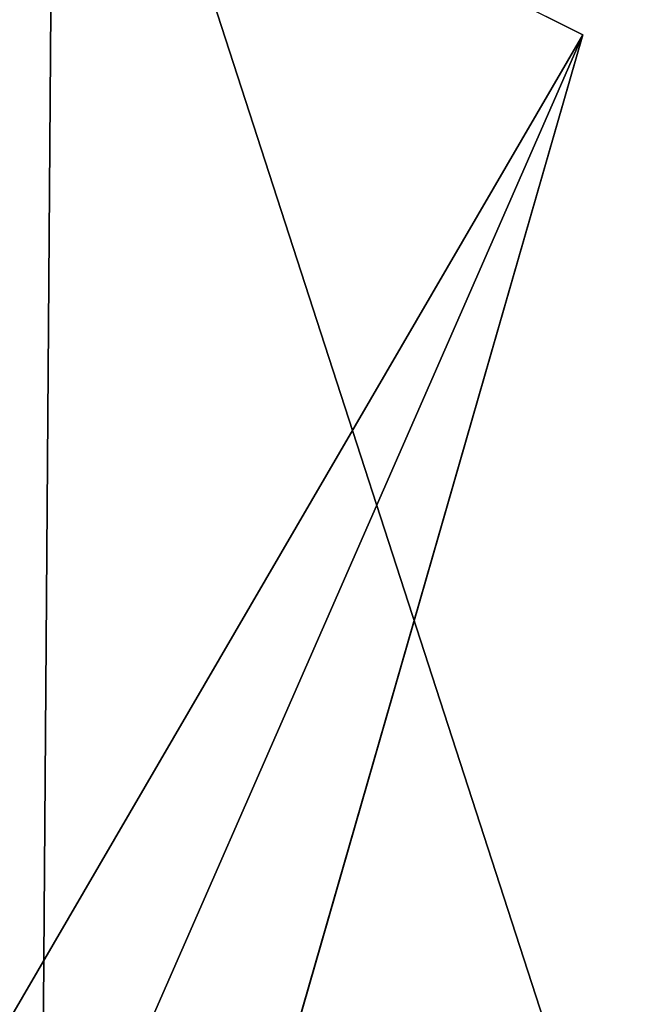
# Model space of a CAD drawing. Units: inches. Extents: x -40.4 to 40.5, y -43.9 to 22.5.
# Drawn here: x 7.3 to 9.4, y -13.7 to -10.4 of the extents above; entities that cross this region are included whole.
import ezdxf

# ---------------------------------------------------------------- set-up
doc = ezdxf.new("R2010")
doc.units = ezdxf.units.IN
doc.header["$MEASUREMENT"] = 0
doc.layers.add('SEAT-FABRIC', color=5, linetype='Continuous')

msp = doc.modelspace()

# ---------------------------------------------------------------- linework, layer by layer
at = {"layer": 'SEAT-FABRIC'}
for points, invisible_edges in [([(5.6892, -8.7283, 0.7528), (8.9521, -4.1556, 0.7729), (9.2088, -10.4865, 0.7621)], 2), ([(26.8823, -4.5687, 0.7685), (9.2088, -10.4865, 0.7621), (8.9521, -4.1556, 0.7729)], 15), ([(17.7799, -13.2146, 0.7371), (9.2088, -10.4865, 0.7621), (26.8823, -4.5687, 0.7685)], 15), ([(10.1008, -16.9738, 0.7384), (6.0749, -21.37, 0.7315), (9.2088, -10.4865, 0.7621)], 13), ([(10.1008, -16.9738, 0.7384), (9.2088, -10.4865, 0.7621), (17.7799, -13.2146, 0.7371)], 15)]:
    msp.add_3dface(points, dxfattribs=dict(at, invisible_edges=invisible_edges))
for points in [[(7.4569, -8.7505, 15.0595), (9.5535, -15.2158, 15.6256), (9.9719, -7.3078, 15.3783)], [(5.6892, -8.7283, 0.7528), (9.2088, -10.4865, 0.7621), (6.3995, -15.3079, 0.7054)], [(7.4124, -14.9004, 15.3292), (7.4569, -8.7505, 15.0595), (5.6052, -8.8323, 14.6665)], [(7.4124, -14.9004, 15.3292), (9.5535, -15.2158, 15.6256), (7.4569, -8.7505, 15.0595)], [(5.6052, -8.8323, 14.6665), (5.6417, -14.5094, 14.9482), (7.4124, -14.9004, 15.3292)], [(6.8613, -15.8412, 0.7228), (9.2088, -10.4865, 0.7621), (6.0749, -21.37, 0.7315)], [(9.2088, -10.4865, 0.7621), (6.8613, -15.8412, 0.7228), (6.3995, -15.3079, 0.7054)]]:
    msp.add_3dface(points, dxfattribs=at)

doc.saveas('drawing.dxf')
